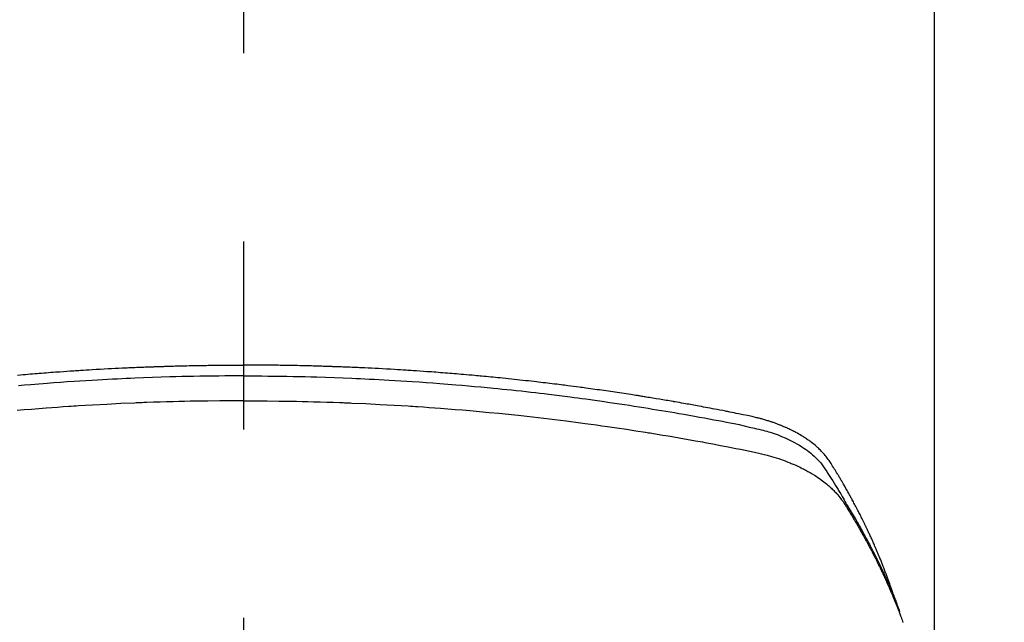
# Model space of a CAD drawing. Extents: x 27948 to 54421, y -33085 to -24215.
# Drawn here: x 43570 to 43602, y -26026 to -26006 of the extents above; entities that cross this region are included whole.
import ezdxf

# ---------------------------------------------------------------- set-up
doc = ezdxf.new("R2010")
doc.units = 0
doc.header["$LTSCALE"] = 50
doc.header["$MEASUREMENT"] = 0
doc.linetypes.add('CENTER2', pattern=[1.125, 0.75, -0.125, 0.125, -0.125])
doc.layers.get('0').update_dxf_attribs({"linetype": 'CONTINUOUS'})
doc.layers.add('150-機器', color=8, linetype='CONTINUOUS')
doc.layers.add('160-文字', color=254, linetype='CONTINUOUS')
doc.styles.add('KH001', font='txt')
doc.dimstyles.new('KH1xx030', dxfattribs={"dimscale": 30, "dimtxt": 2, "dimasz": 0.6, "dimexe": 0.3, "dimexo": 1.2, "dimgap": 0.5, "dimtad": 3, "dimdec": 1, "dimdsep": 46, "dimlunit": 6, "dimtxsty": 'KH001', "dimblk": 'DOT', "dimcen": 1, "dimdle": 1, "dimclrd": 256, "dimclre": 256, "dimclrt": 256, "dimadec": 0, "dimazin": 0, "dimtfac": 1, "dimtdec": 1, "dimtix": 1, "dimtmove": 2, "dimatfit": 3, "dimldrblk": 'CLOSEDBLANK', "dimfxl": 1, "dimtolj": 1, "dimtzin": 0, "dimlwd": -1, "dimlwe": -1, "dimarcsym": 0})

# ---------------------------------------------------------------- blocks, each defined once
blk = doc.blocks.new('F402_H')
at = {"layer": '150-機器', "color": 161, "linetype": 'CENTER2'}
blk.add_line((0, 136.026), (0, -355.416), dxfattribs=at)
at = {"layer": '150-機器', "color": 13, "linetype": 'Continuous'}
blk.add_line((-22.939, -188.142), (-22.939, -261.807), dxfattribs=at)
for points in [[(-21.583, -256.961), (-21.563, -256.897), (-21.543, -256.832), (-21.522, -256.768), (-21.501, -256.704), (-21.483, -256.65), (-21.464, -256.596), (-21.445, -256.543), (-21.426, -256.489), (-21.417, -256.467), (-21.409, -256.445), (-21.401, -256.423), (-21.393, -256.401), (-21.38, -256.365), (-21.367, -256.329), (-21.354, -256.294), (-21.341, -256.258), (-21.329, -256.227), (-21.317, -256.196), (-21.306, -256.165), (-21.294, -256.133), (-21.28, -256.098), (-21.266, -256.062), (-21.252, -256.026), (-21.238, -255.991), (-21.214, -255.929), (-21.189, -255.866), (-21.164, -255.804), (-21.139, -255.742), (-21.128, -255.716), (-21.117, -255.69), (-21.106, -255.663), (-21.095, -255.637), (-21.084, -255.61), (-21.073, -255.583), (-21.062, -255.557), (-21.051, -255.53), (-21.039, -255.503), (-21.028, -255.477), (-21.016, -255.45), (-21.005, -255.423), (-20.997, -255.406), (-20.99, -255.388), (-20.982, -255.37), (-20.975, -255.352), (-20.959, -255.317), (-20.943, -255.282), (-20.928, -255.247), (-20.912, -255.212), (-20.9, -255.185), (-20.888, -255.158), (-20.877, -255.132), (-20.865, -255.105), (-20.849, -255.07), (-20.833, -255.035), (-20.816, -255), (-20.8, -254.965), (-20.788, -254.938), (-20.776, -254.912), (-20.764, -254.885), (-20.751, -254.859), (-20.739, -254.832), (-20.726, -254.806), (-20.714, -254.779), (-20.701, -254.753), (-20.693, -254.735), (-20.685, -254.718), (-20.676, -254.7), (-20.668, -254.682), (-20.659, -254.665), (-20.651, -254.647), (-20.642, -254.63), (-20.634, -254.612), (-20.612, -254.569), (-20.591, -254.525), (-20.569, -254.481), (-20.548, -254.437), (-20.531, -254.402), (-20.513, -254.367), (-20.496, -254.332), (-20.478, -254.297), (-20.46, -254.262), (-20.442, -254.227), (-20.424, -254.192), (-20.406, -254.157), (-20.395, -254.135), (-20.383, -254.113), (-20.372, -254.091), (-20.36, -254.069), (-20.34, -254.03), (-20.319, -253.991), (-20.298, -253.952), (-20.278, -253.913), (-20.259, -253.878), (-20.24, -253.843), (-20.222, -253.809), (-20.203, -253.774), (-20.189, -253.748), (-20.174, -253.722), (-20.16, -253.696), (-20.146, -253.67), (-20.132, -253.644), (-20.117, -253.618), (-20.103, -253.591), (-20.088, -253.565), (-20.078, -253.548), (-20.069, -253.531), (-20.059, -253.514), (-20.049, -253.496), (-20.01, -253.427), (-19.97, -253.357), (-19.931, -253.288), (-19.891, -253.219), (-19.875, -253.193), (-19.86, -253.168), (-19.845, -253.142), (-19.83, -253.116), (-19.815, -253.09), (-19.799, -253.064), (-19.784, -253.039), (-19.769, -253.013), (-19.759, -252.995), (-19.748, -252.978), (-19.738, -252.961), (-19.727, -252.944), (-19.701, -252.901), (-19.675, -252.858), (-19.648, -252.815), (-19.622, -252.772), (-19.596, -252.729), (-19.569, -252.686), (-19.542, -252.644), (-19.516, -252.601), (-19.494, -252.566), (-19.471, -252.531), (-19.448, -252.497), (-19.425, -252.463), (-19.401, -252.43), (-19.376, -252.398), (-19.351, -252.366), (-19.325, -252.334), (-19.3, -252.305), (-19.274, -252.275), (-19.248, -252.246), (-19.221, -252.218), (-19.193, -252.188), (-19.165, -252.16), (-19.136, -252.131), (-19.107, -252.103), (-19.086, -252.084), (-19.064, -252.064), (-19.043, -252.045), (-19.021, -252.026), (-18.983, -251.994), (-18.945, -251.962), (-18.907, -251.931), (-18.868, -251.901), (-18.841, -251.88), (-18.814, -251.86), (-18.787, -251.84), (-18.76, -251.821), (-18.728, -251.799), (-18.697, -251.778), (-18.666, -251.757), (-18.634, -251.736), (-18.61, -251.721), (-18.587, -251.706), (-18.563, -251.691), (-18.539, -251.676), (-18.493, -251.648), (-18.446, -251.621), (-18.399, -251.594), (-18.352, -251.569), (-18.316, -251.55), (-18.28, -251.531), (-18.244, -251.513), (-18.208, -251.495), (-18.178, -251.48), (-18.147, -251.465), (-18.117, -251.45), (-18.086, -251.436), (-18.066, -251.426), (-18.045, -251.417), (-18.024, -251.408), (-18.003, -251.399), (-17.978, -251.388), (-17.953, -251.377), (-17.929, -251.367), (-17.904, -251.356), (-17.882, -251.347), (-17.861, -251.338), (-17.839, -251.33), (-17.817, -251.321), (-17.791, -251.311), (-17.765, -251.302), (-17.739, -251.292), (-17.713, -251.282), (-17.687, -251.272), (-17.661, -251.263), (-17.634, -251.253), (-17.608, -251.243), (-17.585, -251.235), (-17.562, -251.228), (-17.539, -251.22), (-17.516, -251.212), (-17.489, -251.204), (-17.462, -251.195), (-17.435, -251.186), (-17.408, -251.178), (-17.373, -251.167), (-17.338, -251.156), (-17.303, -251.146), (-17.268, -251.136), (-17.24, -251.128), (-17.212, -251.12), (-17.185, -251.113), (-17.157, -251.106), (-17.129, -251.098), (-17.101, -251.091), (-17.073, -251.084), (-17.045, -251.077), (-16.895, -251.041), (-16.744, -251.009), (-16.592, -250.978), (-16.441, -250.948), (-16.369, -250.934), (-16.297, -250.919), (-16.225, -250.905), (-16.153, -250.89), (-16.116, -250.883), (-16.08, -250.876), (-16.044, -250.869), (-16.008, -250.861), (-15.918, -250.844), (-15.827, -250.826), (-15.737, -250.809), (-15.647, -250.792), (-15.574, -250.778), (-15.502, -250.764), (-15.429, -250.75), (-15.357, -250.737), (-15.284, -250.723), (-15.211, -250.71), (-15.138, -250.696), (-15.065, -250.683), (-15.011, -250.673), (-14.956, -250.663), (-14.902, -250.653), (-14.847, -250.643), (-14.792, -250.633), (-14.738, -250.623), (-14.683, -250.614), (-14.629, -250.604), (-14.555, -250.591), (-14.482, -250.578), (-14.409, -250.565), (-14.335, -250.552), (-14.317, -250.549), (-14.299, -250.546), (-14.281, -250.542), (-14.263, -250.539), (-14.207, -250.53), (-14.152, -250.521), (-14.097, -250.511), (-14.042, -250.502), (-13.932, -250.484), (-13.822, -250.465), (-13.712, -250.447), (-13.601, -250.429), (-13.546, -250.42), (-13.491, -250.411), (-13.436, -250.402), (-13.381, -250.393), (-13.344, -250.387), (-13.307, -250.381), (-13.27, -250.375), (-13.233, -250.369), (-13.196, -250.363), (-13.159, -250.357), (-13.123, -250.351), (-13.086, -250.346), (-13.03, -250.337), (-12.974, -250.328), (-12.919, -250.32), (-12.863, -250.311), (-12.789, -250.299), (-12.715, -250.288), (-12.641, -250.277), (-12.567, -250.266), (-12.493, -250.255), (-12.418, -250.243), (-12.344, -250.232), (-12.27, -250.221), (-12.196, -250.21), (-12.121, -250.199), (-12.047, -250.189), (-11.973, -250.178), (-11.898, -250.168), (-11.824, -250.157), (-11.75, -250.147), (-11.675, -250.136), (-11.601, -250.126), (-11.526, -250.116), (-11.452, -250.106), (-11.377, -250.095), (-11.321, -250.088), (-11.265, -250.08), (-11.209, -250.073), (-11.153, -250.066), (-11.06, -250.053), (-10.966, -250.041), (-10.873, -250.029), (-10.78, -250.017), (-10.724, -250.009), (-10.668, -250.002), (-10.611, -249.995), (-10.555, -249.988), (-10.48, -249.978), (-10.405, -249.969), (-10.33, -249.96), (-10.255, -249.951), (-10.18, -249.942), (-10.105, -249.933), (-10.03, -249.924), (-9.955, -249.915), (-9.88, -249.906), (-9.805, -249.897), (-9.73, -249.889), (-9.655, -249.88), (-9.561, -249.869), (-9.466, -249.859), (-9.372, -249.848), (-9.278, -249.838), (-9.184, -249.828), (-9.089, -249.817), (-8.995, -249.807), (-8.901, -249.797), (-8.807, -249.787), (-8.712, -249.778), (-8.618, -249.768), (-8.524, -249.758), (-8.448, -249.751), (-8.372, -249.743), (-8.296, -249.736), (-8.221, -249.728), (-8.145, -249.721), (-8.068, -249.714), (-7.992, -249.707), (-7.916, -249.699), (-7.86, -249.694), (-7.803, -249.689), (-7.746, -249.684), (-7.689, -249.679), (-7.594, -249.67), (-7.499, -249.661), (-7.404, -249.653), (-7.309, -249.645), (-7.233, -249.638), (-7.157, -249.632), (-7.081, -249.626), (-7.005, -249.62), (-6.929, -249.613), (-6.853, -249.607), (-6.777, -249.601), (-6.701, -249.595), (-6.625, -249.589), (-6.549, -249.583), (-6.472, -249.577), (-6.396, -249.571), (-6.32, -249.565), (-6.244, -249.56), (-6.168, -249.554), (-6.092, -249.549), (-5.978, -249.541), (-5.863, -249.533), (-5.749, -249.525), (-5.634, -249.517), (-5.577, -249.513), (-5.52, -249.509), (-5.463, -249.506), (-5.406, -249.502), (-5.311, -249.496), (-5.215, -249.49), (-5.12, -249.485), (-5.024, -249.479), (-4.89, -249.471), (-4.757, -249.464), (-4.623, -249.456), (-4.489, -249.449), (-4.375, -249.443), (-4.26, -249.437), (-4.145, -249.432), (-4.03, -249.426), (-3.972, -249.423), (-3.914, -249.421), (-3.857, -249.418), (-3.799, -249.415), (-3.751, -249.413), (-3.702, -249.411), (-3.653, -249.409), (-3.605, -249.407), (-3.538, -249.404), (-3.472, -249.402), (-3.405, -249.399), (-3.339, -249.396), (-3.3, -249.395), (-3.261, -249.393), (-3.223, -249.392), (-3.184, -249.39), (-3.146, -249.389), (-3.107, -249.387), (-3.069, -249.386), (-3.03, -249.384), (-3.011, -249.384), (-2.992, -249.383), (-2.973, -249.383), (-2.954, -249.382), (-2.877, -249.38), (-2.8, -249.378), (-2.723, -249.375), (-2.646, -249.372), (-2.608, -249.371), (-2.57, -249.37), (-2.531, -249.369), (-2.493, -249.367), (-2.435, -249.366), (-2.378, -249.364), (-2.32, -249.362), (-2.262, -249.36), (-2.224, -249.359), (-2.186, -249.358), (-2.147, -249.357), (-2.109, -249.356), (-2.032, -249.355), (-1.956, -249.353), (-1.879, -249.351), (-1.803, -249.349), (-1.745, -249.348), (-1.687, -249.347), (-1.63, -249.346), (-1.572, -249.345), (-1.515, -249.344), (-1.457, -249.343), (-1.399, -249.342), (-1.342, -249.341), (-1.284, -249.34), (-1.227, -249.339), (-1.169, -249.338), (-1.111, -249.337), (-1.054, -249.337), (-0.996, -249.336), (-0.939, -249.336), (-0.881, -249.335), (-0.824, -249.335), (-0.766, -249.334), (-0.709, -249.334), (-0.652, -249.333), (-0.613, -249.333), (-0.575, -249.333), (-0.536, -249.333), (-0.498, -249.332), (-0.456, -249.332), (-0.413, -249.332), (-0.371, -249.332), (-0.328, -249.331), (-0.304, -249.331), (-0.279, -249.331), (-0.254, -249.331), (-0.229, -249.331), (-0.2, -249.331), (-0.172, -249.331), (-0.143, -249.331), (-0.114, -249.33), (-0.086, -249.33), (-0.057, -249.33), (-0.029, -249.33), (0, -249.33)], [(7.499, -249.661), (7.404, -249.653), (7.309, -249.645), (7.233, -249.638), (7.157, -249.632), (7.081, -249.626), (7.005, -249.62), (6.929, -249.613), (6.853, -249.607), (6.777, -249.601), (6.701, -249.595), (6.625, -249.589), (6.549, -249.583), (6.472, -249.577), (6.396, -249.571), (6.32, -249.565), (6.244, -249.56), (6.168, -249.554), (6.092, -249.549), (5.978, -249.541), (5.863, -249.533), (5.749, -249.525), (5.634, -249.517), (5.577, -249.513), (5.52, -249.509), (5.463, -249.506), (5.406, -249.502), (5.311, -249.496), (5.215, -249.49), (5.12, -249.485), (5.024, -249.479), (4.89, -249.471), (4.757, -249.464), (4.623, -249.456), (4.489, -249.449), (4.375, -249.443), (4.26, -249.437), (4.145, -249.432), (4.03, -249.426), (3.972, -249.423), (3.914, -249.421), (3.857, -249.418), (3.799, -249.415), (3.751, -249.413), (3.702, -249.411), (3.653, -249.409), (3.605, -249.407), (3.538, -249.404), (3.472, -249.402), (3.405, -249.399), (3.339, -249.396), (3.3, -249.395), (3.261, -249.393), (3.223, -249.392), (3.184, -249.39), (3.146, -249.389), (3.107, -249.387), (3.069, -249.386), (3.03, -249.384), (3.011, -249.384), (2.992, -249.383), (2.973, -249.383), (2.954, -249.382), (2.877, -249.38), (2.8, -249.378), (2.723, -249.375), (2.646, -249.372), (2.608, -249.371), (2.57, -249.37), (2.531, -249.369), (2.493, -249.367), (2.435, -249.366), (2.378, -249.364), (2.32, -249.362), (2.262, -249.36), (2.224, -249.359), (2.186, -249.358), (2.147, -249.357), (2.109, -249.356), (2.032, -249.355), (1.956, -249.353), (1.879, -249.351), (1.803, -249.349), (1.745, -249.348), (1.687, -249.347), (1.63, -249.346), (1.572, -249.345), (1.515, -249.344), (1.457, -249.343), (1.399, -249.342), (1.342, -249.341), (1.284, -249.34), (1.227, -249.339), (1.169, -249.338), (1.111, -249.337), (1.054, -249.337), (0.996, -249.336), (0.939, -249.336), (0.881, -249.335), (0.824, -249.335), (0.766, -249.334), (0.709, -249.334), (0.652, -249.333), (0.613, -249.333), (0.575, -249.333), (0.536, -249.333), (0.498, -249.332), (0.456, -249.332), (0.413, -249.332), (0.371, -249.332), (0.328, -249.331), (0.304, -249.331), (0.279, -249.331), (0.254, -249.331), (0.229, -249.331), (0.2, -249.331), (0.172, -249.331), (0.143, -249.331), (0.114, -249.33), (0.086, -249.33), (0.057, -249.33), (0.029, -249.33), (0, -249.33)], [(0, -249.69), (-0.203, -249.69), (-0.407, -249.691), (-0.61, -249.692), (-0.813, -249.693), (-1.024, -249.696), (-1.235, -249.699), (-1.446, -249.703), (-1.657, -249.706), (-1.853, -249.71), (-2.048, -249.715), (-2.244, -249.719), (-2.44, -249.724), (-2.731, -249.733), (-3.022, -249.743), (-3.314, -249.754), (-3.605, -249.766), (-3.749, -249.773), (-3.894, -249.779), (-4.039, -249.786), (-4.183, -249.793), (-4.348, -249.802), (-4.513, -249.81), (-4.678, -249.819), (-4.843, -249.828), (-5.037, -249.839), (-5.232, -249.851), (-5.427, -249.863), (-5.621, -249.876), (-5.846, -249.891), (-6.07, -249.907), (-6.295, -249.923), (-6.519, -249.94), (-6.653, -249.95), (-6.787, -249.961), (-6.922, -249.972), (-7.056, -249.983), (-7.264, -250), (-7.473, -250.019), (-7.681, -250.037), (-7.889, -250.057), (-7.994, -250.066), (-8.098, -250.076), (-8.202, -250.086), (-8.306, -250.096), (-8.455, -250.111), (-8.603, -250.126), (-8.751, -250.141), (-8.9, -250.156), (-9.063, -250.174), (-9.225, -250.191), (-9.388, -250.21), (-9.551, -250.228), (-9.699, -250.245), (-9.846, -250.262), (-9.994, -250.279), (-10.141, -250.297), (-10.318, -250.318), (-10.495, -250.34), (-10.671, -250.362), (-10.848, -250.385), (-10.98, -250.402), (-11.112, -250.42), (-11.244, -250.437), (-11.376, -250.455), (-11.45, -250.466), (-11.523, -250.476), (-11.596, -250.486), (-11.669, -250.496), (-11.918, -250.532), (-12.166, -250.568), (-12.414, -250.604), (-12.662, -250.642), (-12.822, -250.667), (-12.982, -250.692), (-13.141, -250.717), (-13.301, -250.743), (-13.446, -250.766), (-13.591, -250.79), (-13.736, -250.813), (-13.881, -250.837), (-14.025, -250.862), (-14.17, -250.886), (-14.314, -250.91), (-14.459, -250.935), (-14.632, -250.965), (-14.805, -250.995), (-14.977, -251.026), (-15.15, -251.057), (-15.308, -251.086), (-15.466, -251.115), (-15.624, -251.144), (-15.781, -251.174), (-15.91, -251.197), (-16.039, -251.221), (-16.168, -251.246), (-16.296, -251.272), (-16.465, -251.309), (-16.633, -251.348), (-16.801, -251.388), (-16.969, -251.427), (-17.043, -251.443), (-17.117, -251.46), (-17.19, -251.477), (-17.264, -251.495), (-17.321, -251.51), (-17.379, -251.526), (-17.437, -251.543), (-17.494, -251.561), (-17.561, -251.582), (-17.627, -251.604), (-17.693, -251.627), (-17.758, -251.651), (-17.874, -251.697), (-17.988, -251.746), (-18.102, -251.798), (-18.213, -251.853), (-18.299, -251.898), (-18.383, -251.945), (-18.466, -251.995), (-18.548, -252.046), (-18.609, -252.087), (-18.67, -252.128), (-18.729, -252.171), (-18.788, -252.216), (-18.843, -252.26), (-18.897, -252.306), (-18.95, -252.353), (-19.002, -252.401), (-19.046, -252.444), (-19.09, -252.488), (-19.131, -252.534), (-19.172, -252.581), (-19.22, -252.643), (-19.265, -252.706), (-19.309, -252.771), (-19.352, -252.837), (-19.372, -252.868), (-19.392, -252.898), (-19.412, -252.929), (-19.432, -252.96), (-19.455, -252.995), (-19.478, -253.031), (-19.501, -253.066), (-19.524, -253.101), (-19.571, -253.176), (-19.617, -253.251), (-19.664, -253.326), (-19.71, -253.401), (-19.729, -253.432), (-19.748, -253.462), (-19.767, -253.493), (-19.786, -253.524), (-19.812, -253.567), (-19.837, -253.609), (-19.862, -253.652), (-19.887, -253.695), (-19.917, -253.751), (-19.947, -253.807), (-19.977, -253.863), (-20.008, -253.918), (-20.033, -253.96), (-20.059, -254.001), (-20.084, -254.043), (-20.11, -254.084), (-20.128, -254.113), (-20.145, -254.142), (-20.162, -254.171), (-20.18, -254.2), (-20.231, -254.286), (-20.283, -254.373), (-20.334, -254.46), (-20.384, -254.548), (-20.411, -254.593), (-20.437, -254.639), (-20.463, -254.685), (-20.489, -254.731), (-20.508, -254.764), (-20.526, -254.798), (-20.544, -254.831), (-20.563, -254.865), (-20.581, -254.898), (-20.599, -254.932), (-20.617, -254.965), (-20.636, -254.998), (-20.66, -255.044), (-20.685, -255.091), (-20.71, -255.137), (-20.734, -255.183), (-20.761, -255.233), (-20.788, -255.284), (-20.814, -255.335), (-20.84, -255.385), (-20.857, -255.419), (-20.875, -255.453), (-20.892, -255.486), (-20.909, -255.52), (-20.926, -255.554), (-20.943, -255.587), (-20.961, -255.621), (-20.978, -255.655), (-20.995, -255.688), (-21.011, -255.722), (-21.028, -255.756), (-21.045, -255.789), (-21.078, -255.857), (-21.111, -255.924), (-21.144, -255.992), (-21.177, -256.06), (-21.189, -256.085), (-21.202, -256.11), (-21.214, -256.136), (-21.226, -256.161), (-21.246, -256.204), (-21.267, -256.246), (-21.287, -256.288), (-21.307, -256.331), (-21.329, -256.378), (-21.35, -256.424), (-21.371, -256.471), (-21.393, -256.518), (-21.417, -256.574), (-21.442, -256.629), (-21.466, -256.684), (-21.49, -256.74), (-21.501, -256.765), (-21.512, -256.791), (-21.523, -256.816), (-21.533, -256.842), (-21.554, -256.893), (-21.576, -256.944), (-21.596, -256.995), (-21.617, -257.047), (-21.632, -257.086), (-21.647, -257.124), (-21.662, -257.163), (-21.677, -257.202), (-21.686, -257.227), (-21.696, -257.253), (-21.705, -257.279), (-21.715, -257.305), (-21.734, -257.361), (-21.754, -257.417), (-21.773, -257.473), (-21.792, -257.529)], [(0, -249.69), (0.203, -249.69), (0.407, -249.691), (0.61, -249.692), (0.813, -249.693), (1.024, -249.696), (1.235, -249.699), (1.446, -249.703), (1.657, -249.706), (1.853, -249.71), (2.048, -249.715), (2.244, -249.719), (2.44, -249.724), (2.731, -249.733), (3.022, -249.743), (3.314, -249.754), (3.605, -249.766), (3.749, -249.773), (3.894, -249.779), (4.039, -249.786), (4.183, -249.793), (4.348, -249.802), (4.513, -249.81), (4.678, -249.819), (4.843, -249.828), (5.037, -249.839), (5.232, -249.851), (5.427, -249.863), (5.621, -249.876), (5.846, -249.891), (6.07, -249.907), (6.295, -249.923), (6.519, -249.94), (6.653, -249.95), (6.787, -249.961), (6.922, -249.972), (7.056, -249.983), (7.264, -250), (7.473, -250.019)], [(0, -250.515), (-0.394, -250.517), (-0.787, -250.52), (-1.181, -250.524), (-1.574, -250.529), (-1.764, -250.533), (-1.954, -250.537), (-2.143, -250.541), (-2.333, -250.546), (-2.55, -250.553), (-2.767, -250.559), (-2.984, -250.567), (-3.201, -250.574), (-3.255, -250.576), (-3.309, -250.578), (-3.363, -250.58), (-3.417, -250.582), (-3.464, -250.584), (-3.511, -250.586), (-3.558, -250.588), (-3.605, -250.59), (-4.072, -250.611), (-4.539, -250.635), (-5.005, -250.66), (-5.472, -250.688), (-5.553, -250.693), (-5.633, -250.698), (-5.714, -250.703), (-5.795, -250.709), (-5.984, -250.722), (-6.172, -250.735), (-6.361, -250.749), (-6.549, -250.763), (-6.791, -250.781), (-7.033, -250.801), (-7.275, -250.821), (-7.516, -250.841), (-7.838, -250.87), (-8.159, -250.9), (-8.481, -250.932), (-8.802, -250.964), (-8.909, -250.975), (-9.015, -250.986), (-9.122, -250.998), (-9.229, -251.009), (-9.415, -251.029), (-9.602, -251.05), (-9.788, -251.071), (-9.975, -251.093), (-10.161, -251.115), (-10.347, -251.137), (-10.532, -251.16), (-10.718, -251.184), (-10.877, -251.204), (-11.036, -251.224), (-11.194, -251.245), (-11.353, -251.266), (-11.538, -251.291), (-11.723, -251.317), (-11.908, -251.343), (-12.092, -251.369), (-12.407, -251.415), (-12.723, -251.462), (-13.037, -251.51), (-13.352, -251.56), (-13.404, -251.568), (-13.456, -251.576), (-13.508, -251.585), (-13.56, -251.593), (-13.743, -251.623), (-13.926, -251.654), (-14.108, -251.684), (-14.29, -251.715), (-14.472, -251.746), (-14.654, -251.778), (-14.835, -251.81), (-15.017, -251.843), (-15.094, -251.857), (-15.172, -251.871), (-15.25, -251.885), (-15.328, -251.9), (-15.585, -251.948), (-15.843, -251.997), (-16.1, -252.047), (-16.357, -252.097), (-16.511, -252.127), (-16.664, -252.158), (-16.817, -252.19), (-16.97, -252.223), (-17.113, -252.255), (-17.255, -252.289), (-17.396, -252.325), (-17.537, -252.363), (-17.617, -252.387), (-17.698, -252.412), (-17.778, -252.438), (-17.857, -252.465), (-17.934, -252.493), (-18.01, -252.521), (-18.086, -252.551), (-18.162, -252.581), (-18.195, -252.594), (-18.227, -252.607), (-18.26, -252.621), (-18.292, -252.635), (-18.35, -252.66), (-18.408, -252.687), (-18.466, -252.714), (-18.523, -252.742), (-18.562, -252.762), (-18.6, -252.781), (-18.638, -252.801), (-18.676, -252.821), (-18.749, -252.861), (-18.822, -252.902), (-18.894, -252.945), (-18.965, -252.989), (-19.022, -253.025), (-19.078, -253.062), (-19.133, -253.1), (-19.187, -253.139), (-19.232, -253.173), (-19.277, -253.206), (-19.321, -253.241), (-19.364, -253.276), (-19.399, -253.305), (-19.434, -253.335), (-19.469, -253.366), (-19.503, -253.397), (-19.529, -253.422), (-19.556, -253.447), (-19.582, -253.472), (-19.608, -253.498), (-19.633, -253.524), (-19.658, -253.55), (-19.682, -253.576), (-19.706, -253.602), (-19.742, -253.642), (-19.777, -253.683), (-19.811, -253.725), (-19.844, -253.768), (-19.868, -253.801), (-19.892, -253.834), (-19.916, -253.867), (-19.938, -253.901), (-19.956, -253.929), (-19.974, -253.956), (-19.991, -253.984), (-20.009, -254.012), (-20.028, -254.042), (-20.047, -254.073), (-20.066, -254.104), (-20.085, -254.135), (-20.108, -254.171), (-20.13, -254.208), (-20.153, -254.245), (-20.175, -254.281), (-20.193, -254.312), (-20.212, -254.343), (-20.23, -254.374), (-20.249, -254.404), (-20.267, -254.435), (-20.285, -254.466), (-20.303, -254.497), (-20.321, -254.528), (-20.34, -254.558), (-20.358, -254.589), (-20.376, -254.62), (-20.394, -254.651), (-20.412, -254.682), (-20.43, -254.712), (-20.447, -254.743), (-20.465, -254.774), (-20.487, -254.813), (-20.51, -254.853), (-20.532, -254.892), (-20.554, -254.932), (-20.573, -254.967), (-20.592, -255.001), (-20.611, -255.036), (-20.631, -255.071), (-20.648, -255.102), (-20.665, -255.133), (-20.682, -255.164), (-20.699, -255.195), (-20.729, -255.251), (-20.759, -255.307), (-20.789, -255.363), (-20.818, -255.419), (-20.828, -255.438), (-20.838, -255.457), (-20.847, -255.475), (-20.857, -255.494), (-20.876, -255.531), (-20.895, -255.569), (-20.915, -255.606), (-20.934, -255.644), (-20.95, -255.675), (-20.966, -255.706), (-20.982, -255.737), (-20.998, -255.768), (-21.01, -255.793), (-21.022, -255.818), (-21.034, -255.843), (-21.047, -255.868), (-21.062, -255.9), (-21.077, -255.931), (-21.093, -255.962), (-21.108, -255.994), (-21.121, -256.019), (-21.133, -256.044), (-21.145, -256.069), (-21.157, -256.094), (-21.169, -256.119), (-21.18, -256.144), (-21.192, -256.169), (-21.204, -256.194), (-21.213, -256.213), (-21.222, -256.232), (-21.231, -256.25), (-21.24, -256.269), (-21.258, -256.307), (-21.275, -256.345), (-21.293, -256.383), (-21.31, -256.421), (-21.321, -256.446), (-21.332, -256.471), (-21.343, -256.496), (-21.355, -256.521), (-21.369, -256.553), (-21.383, -256.584), (-21.397, -256.616), (-21.412, -256.647), (-21.423, -256.672), (-21.434, -256.697), (-21.445, -256.723), (-21.455, -256.748), (-21.472, -256.786), (-21.488, -256.824), (-21.505, -256.861), (-21.521, -256.899), (-21.532, -256.925), (-21.542, -256.95), (-21.553, -256.975), (-21.564, -257.001), (-21.579, -257.038), (-21.595, -257.076), (-21.611, -257.114), (-21.626, -257.152), (-21.639, -257.184), (-21.651, -257.215), (-21.664, -257.247), (-21.677, -257.278), (-21.687, -257.304), (-21.697, -257.329), (-21.708, -257.355), (-21.718, -257.38), (-21.733, -257.418), (-21.747, -257.456), (-21.762, -257.494), (-21.777, -257.533), (-21.789, -257.564), (-21.801, -257.596), (-21.813, -257.628), (-21.825, -257.66), (-21.842, -257.704), (-21.858, -257.749), (-21.874, -257.793), (-21.89, -257.838), (-21.904, -257.876)], [(0, -250.515), (0.394, -250.517), (0.787, -250.52), (1.181, -250.524), (1.574, -250.529), (1.764, -250.533), (1.954, -250.537), (2.143, -250.541), (2.333, -250.546), (2.55, -250.553), (2.767, -250.559), (2.984, -250.567), (3.201, -250.574), (3.255, -250.576), (3.309, -250.578), (3.363, -250.58), (3.417, -250.582), (3.464, -250.584), (3.511, -250.586), (3.558, -250.588), (3.605, -250.59), (4.072, -250.611), (4.539, -250.635), (5.005, -250.66), (5.472, -250.688), (5.553, -250.693), (5.633, -250.698), (5.714, -250.703), (5.795, -250.709), (5.984, -250.722), (6.172, -250.735), (6.361, -250.749), (6.549, -250.763), (6.791, -250.781), (7.033, -250.801), (7.275, -250.821), (7.516, -250.841)]]:
    blk.add_lwpolyline(points, dxfattribs=at)
blk = doc.blocks.new('_ClosedBlank')
at = {"color": 0, "linetype": 'ByBlock', "lineweight": -2}
for p, q in [((-1, 0.1667), (0, 0)), ((-1, 0.1667), (-1, -0.1667)), ((0, 0), (-1, -0.1667))]:
    blk.add_line(p, q, dxfattribs=at)
blk = doc.blocks.new('_Dot')
at = {"color": 0, "linetype": 'ByBlock', "lineweight": -2}
blk.add_line((-0.5, 0), (-1, 0), dxfattribs=at)
at = {"color": 0, "linetype": 'ByBlock', "const_width": 0.5}
blk.add_lwpolyline([(-0.25, 0, 1), (0.25, 0, 1)], format="xyb", close=True, dxfattribs=at)

msp = doc.modelspace()

# ---------------------------------------------------------------- linework, layer by layer
at = {"layer": '150-機器', "color": 13}
for radius in [90.5, 80.5]:
    msp.add_circle((43577.049, -25973.433), radius, dxfattribs=at)

# ---------------------------------------------------------------- block references
at = {"layer": '150-機器', "xscale": -1}
msp.add_blockref('F402_H', (43577.064, -25768.223), dxfattribs=at)

# ---------------------------------------------------------------- leaders
at = {"layer": '160-文字'}
msp.add_leader([(43700.755, -25764.817), (43091.334, -27472.918)], dimstyle='KH1xx030', override={"dimgap": 0.5, "dimtad": 1}, dxfattribs=at)

doc.saveas('drawing.dxf')
